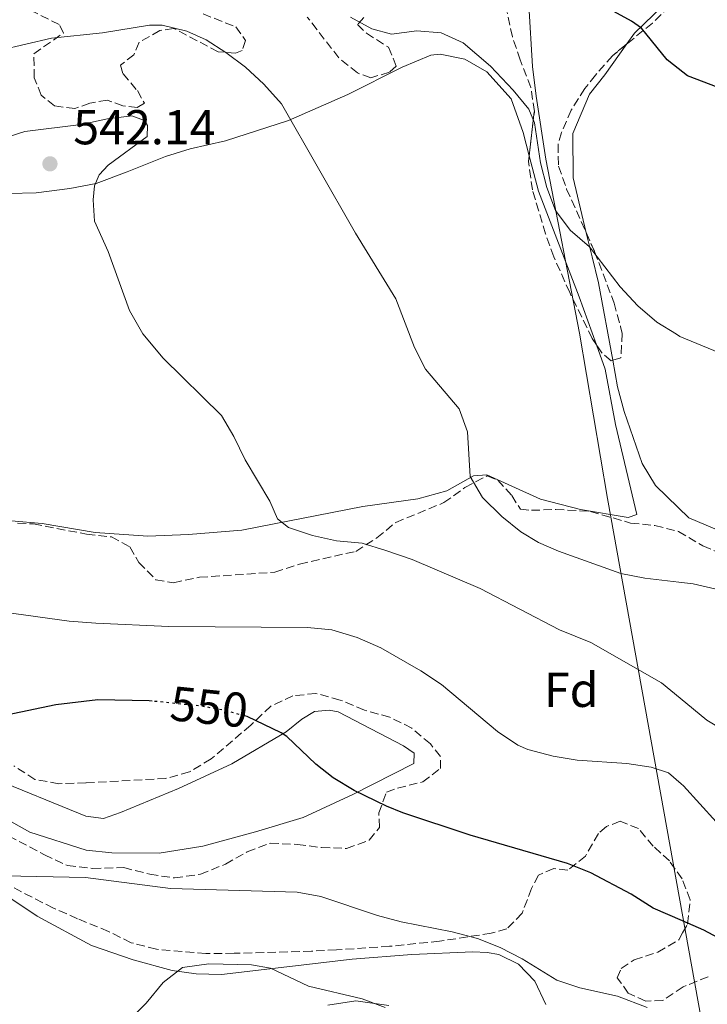
# Model space of a CAD drawing. Units: metres. Extents: x 611156 to 614613, y 4710816 to 4713186.
# Drawn here: x 612127 to 612267, y 4711395 to 4711597 of the extents above; entities that cross this region are included whole.
import ezdxf
from ezdxf.enums import TextEntityAlignment as Align

# ---------------------------------------------------------------- set-up
doc = ezdxf.new("R2010")
doc.units = ezdxf.units.M
doc.header["$MEASUREMENT"] = 0
doc.linetypes.add('DGN Style 3', pattern=[2.435890702152634, 1.739921930109024, -0.6959687720436097])
doc.linetypes.add('DGN Style 5', pattern=[1.217945351076317, 0.5219765790327072, -0.6959687720436097])
for name, color, linetype, lineweight in [('Balsa-alberca', 142, 'Continuous', 0), ('Cota de curva de nivel directora', 7, 'Continuous', 0), ('Cota de punto acotado terreno', 7, 'Continuous', 0), ('Curva de nivel directora', 30, 'Continuous', 30), ('Curva de nivel directora no vista', 30, 'DGN Style 5', 30), ('Curva de nivel intermedia', 30, 'Continuous', 0), ('Etiqueta de zona arbolada', 92, 'Continuous', 0), ('Límite de municipio', 7, 'Continuous', 0), ('Línea de cambio de uso (parcela vista)', 92, 'Continuous', 0), ('Punto acotado terreno (símbolo)', 7, 'Continuous', 0), ('Zona arbolada', 92, 'DGN Style 3', 0)]:
    doc.layers.add(name, color=color, linetype=linetype, lineweight=lineweight)
doc.styles.add('Style-Arial', font='arial.ttf')

# ---------------------------------------------------------------- blocks, each defined once
blk = doc.blocks.new('5PATER')
at = {"layer": 'Balsa-alberca', "linetype": 'Continuous', "lineweight": 0}
h = blk.add_hatch(color=51, dxfattribs=at)
edge = h.paths.add_edge_path()
edge.add_ellipse((0, 0), major_axis=(-0.1095731443231308, -0.1110710700762829), ratio=0.9994222409660317, start_angle=0, end_angle=360)

msp = doc.modelspace()

# ---------------------------------------------------------------- linework, layer by layer
at = {"layer": 'Curva de nivel directora', "color": 30, "linetype": 'Continuous', "lineweight": 30, "flags": 128}
for points, elevation in [([(612269.589999999, 4711583.16), (612263.3699999985, 4711585.560000001), (612260.4800000007, 4711587.830000003), (612259.1500000008, 4711588.880000002), (612253.8899999991, 4711595.359999999), (612251.8700000008, 4711596.760000001), (612247.4899999998, 4711599.180000001), (612237.8200000004, 4711603.620000001), (612233.3700000001, 4711606.220000001), (612217.980000001, 4711616.960000004), (612214.0699999994, 4711618.390000001), (612205.8899999986, 4711622.840000001), (612200.8300000004, 4711626.850000001), (612197.6699999998, 4711630.720000003), (612196.4599999984, 4711632.87), (612193.3899999994, 4711636.82), (612189.1399999983, 4711639.340000001), (612184.48, 4711641.150000001), (612179.489999999, 4711642.140000002), (612163.6700000005, 4711644.130000001), (612152.7899999997, 4711645.01)], 525.0000000000002), ([(612153.7300000007, 4711457.470000002), (612153.0800000002, 4711457.529999999), (612142.6100000006, 4711457.720000002), (612133.9499999993, 4711456.690000001), (612123.8399999996, 4711454.57)], 550.0000000000001), ([(612339.709999999, 4711408.520000001), (612334.0499999995, 4711408.060000001), (612328.3999999989, 4711407.130000001), (612313.1300000004, 4711402.83), (612302.92, 4711399.45), (612296.789999999, 4711398.869999999), (612290.3000000003, 4711399.100000001), (612282.8399999992, 4711401.850000001), (612266.7100000001, 4711410.57), (612262.3099999991, 4711412.460000002), (612256.2899999997, 4711415.050000002), (612251.8300000007, 4711417.890000001), (612243.5299999992, 4711422.28), (612238.7300000001, 4711424.230000002), (612218.8599999994, 4711430.03), (612205.0100000004, 4711434.59), (612201.6999999998, 4711435.970000001), (612195.0599999991, 4711439.140000001), (612190.7699999998, 4711441.74), (612187.2099999993, 4711444.540000001), (612181.2599999993, 4711450.220000001), (612180.1300000004, 4711450.940000001), (612173.1900000002, 4711454.290000001), (612172.7099999996, 4711454.42)], 550.0000000000003)]:
    msp.add_lwpolyline(points, dxfattribs=dict(at, elevation=elevation))
at = {"layer": 'Curva de nivel directora no vista', "color": 30, "linetype": 'DGN Style 5', "lineweight": 30, "elevation": 550.0000000000005, "flags": 128}
msp.add_lwpolyline([(612172.7099999996, 4711454.42), (612168.6999999997, 4711455.529999999), (612163.78, 4711456.440000001), (612153.7300000007, 4711457.470000002)], dxfattribs=at)
at = {"layer": 'Curva de nivel intermedia', "color": 30, "linetype": 'Continuous', "lineweight": 0, "flags": 128}
for points, elevation in [([(612194.3000000014, 4711597.600000001), (612198.7000000003, 4711595.220000001), (612202.7200000014, 4711594.09), (612207.9000000004, 4711594.79), (612212.8600000001, 4711594.380000001), (612217.4199999999, 4711592.310000001), (612222.9600000009, 4711587.59), (612227.6600000015, 4711582.639999999), (612230.8400000001, 4711578.779999999), (612231.990000001, 4711575.960000001), (612233.2200000006, 4711567.730000001), (612234.5400000014, 4711562.719999999), (612236.2800000004, 4711557.970000001), (612239.3100000012, 4711553.990000002), (612243.3000000011, 4711550.550000001), (612249.5199999993, 4711542.369999998), (612253.1600000004, 4711538.460000001), (612257.0899999999, 4711535.079999999), (612261.0599999996, 4711532.619999998), (612261.7900000005, 4711532.17), (612279.1900000013, 4711525.01)], 530.0000000000001), ([(612122.5800000012, 4711590.84), (612133.1, 4711593.319999998), (612143.5200000004, 4711594.369999999), (612153.1800000009, 4711595.960000001), (612155.7699999991, 4711595.930000001), (612160.8000000005, 4711594.74), (612164.7700000004, 4711592.960000001), (612168.8099999991, 4711590.349999999), (612172.79, 4711587.329999999), (612176.600000001, 4711583.890000001), (612180.1799999997, 4711579.87), (612195.3300000018, 4711553.329999999), (612203.5900000008, 4711539.92), (612207.4300000009, 4711529.949999999), (612209.6700000005, 4711525.480000001), (612216.5700000006, 4711517.350000001), (612218.3000000005, 4711512.66), (612218.8300000003, 4711503.519999999), (612221.3400000005, 4711499.189999999), (612225.3100000002, 4711495.279999999), (612229.2000000017, 4711492.15), (612232.8200000003, 4711489.949999998), (612236.9100000006, 4711488.16), (612249.6700000013, 4711483.619999998), (612254.5700000009, 4711482.680000001), (612261.5800000003, 4711481.859999999), (612264.5199999998, 4711481.509999999), (612268.9499999997, 4711480.440000001)], 535), ([(612273.4900000016, 4711449.8), (612267.3000000002, 4711453.56), (612261.8300000008, 4711458.079999999), (612258.0199999998, 4711461.24), (612243.5400000003, 4711469.449999999), (612237.140000001, 4711472.09), (612220.9000000001, 4711480.519999999), (612206.9200000013, 4711486.470000001), (612201.5900000003, 4711488.33), (612196.74, 4711489.81), (612191.4300000014, 4711490.34), (612186.560000001, 4711491.380000001), (612181.6100000001, 4711493.06), (612179.3500000003, 4711494.800000001), (612177.7800000012, 4711498.439999999), (612172.7300000021, 4711506.869999999), (612170.4400000009, 4711511.679999999), (612167.8900000006, 4711515.99), (612155.9500000002, 4711527.75), (612151.8100000008, 4711532.699999998), (612149.0500000002, 4711537.509999999), (612144.6700000014, 4711549.599999999), (612141.890000001, 4711555.819999999), (612141.6000000003, 4711560.180000001), (612141.9199999999, 4711563.01), (612142.8400000008, 4711565.259999999), (612144.7100000017, 4711567.289999999), (612152.66, 4711573.16), (612152.7500000016, 4711575.399999999), (612152.1500000004, 4711576.449999998), (612149.5500000009, 4711577.369999998), (612144.5799999998, 4711576.759999999), (612139.1900000008, 4711575.599999999), (612127.6500000006, 4711574.179999999), (612122.7199999997, 4711572.59)], 540.0000000000001), ([(612111.5199999993, 4711477.319999999), (612136.6800000007, 4711473.819999999), (612142.1900000004, 4711473.41), (612157.0900000001, 4711472.749999999), (612185.4900000005, 4711472.579999999), (612190.4700000003, 4711472.060000001), (612195.6700000016, 4711470.470000001), (612200.5300000008, 4711468.399999999), (612208.7200000006, 4711463.649999999), (612212.9900000021, 4711460.869999999), (612224.4200000005, 4711451.210000001), (612228.5800000002, 4711448.430000001), (612230.6200000008, 4711447.569999999), (612235.82, 4711446.189999998), (612240.7599999997, 4711445.380000001), (612250.9299999997, 4711444.659999999), (612255.8700000017, 4711443.899999999), (612259.4200000013, 4711442.76), (612262.0099999995, 4711440.550000001), (612262.5199999991, 4711440.119999999), (612269.2000000001, 4711432.720000001)], 545), ([(612255.0700000015, 4711394.689999999), (612248.9800000007, 4711396.989999999), (612241.2900000017, 4711398.739999999), (612236.5799999998, 4711400.289999999), (612229.500000001, 4711404.67), (612224.9900000005, 4711406.980000001), (612220.3500000002, 4711408.840000001), (612215.110000001, 4711410.230000001), (612204.7100000007, 4711412.24), (612199.8800000005, 4711413.539999999), (612188.270000001, 4711417.460000002), (612183.4200000007, 4711418.310000001), (612157.4299999999, 4711419.08), (612140.0400000003, 4711421.349999999), (612123.4800000021, 4711421.659999999), (612119.3600000005, 4711421.02), (612110.7700000005, 4711413.25), (612101.8200000008, 4711408.039999999), (612097.9800000008, 4711404.83), (612092.6000000007, 4711399.27), (612088.7899999997, 4711396.06), (612085.940000002, 4711394.180000001)], 555.0000000000001), ([(612201.4000000004, 4711394.71), (612196.7100000009, 4711396.449999998), (612185.7499999997, 4711399.06), (612177.9400000023, 4711402.75), (612174.0799999997, 4711403.42), (612165.3300000012, 4711403.609999998), (612159.910000001, 4711402.92), (612155.9900000005, 4711399.819999999), (612152.4900000001, 4711395.579999999), (612148.5499999997, 4711391.730000001)], 560)]:
    msp.add_lwpolyline(points, dxfattribs=dict(at, elevation=elevation))
at = {"layer": 'Límite de municipio', "color": 7, "linetype": 'Continuous', "lineweight": 0}
msp.add_polyline3d([(612278.8999999985, 4711321.480000001, 571.3000000000001), (612246.9600000009, 4711499, 533.49), (612241.1999999993, 4711532.880000001, 532.7), (612234.3500000016, 4711568.49, 529.78), (612232.3599999994, 4711581.390000001, 529.45), (612231.5700000003, 4711587.470000001, 528.71), (612230.870000001, 4711600.050000001, 526.27), (612228.8599999994, 4711613.33, 523.9300000000001), (612225.7199999989, 4711642.859999999, 518.5), (612224.1499999985, 4711665.970000001, 514.86), (612221.8999999985, 4711690.189999999, 511.43), (612219.7399999984, 4711712.25, 508.64), (612218.2800000012, 4711732.939999999, 506.94), (612213.1900000013, 4711771.810000001, 504.72), (612210.3500000016, 4711797.790000001, 503.48), (612209.0300000012, 4711815.300000001, 501.8200000000001), (612205.8599999994, 4711845.720000001, 498.65), (612204.3299999982, 4711865.140000001, 501.1300000000001), (612203.7399999984, 4711880.77, 502.66)], dxfattribs=at)
at = {"layer": 'Línea de cambio de uso (parcela vista)', "color": 92, "linetype": 'Continuous', "lineweight": 0}
for points in [[(612250.9452000001, 4711592.138, 526.2133999999933), (612252.4699999997, 4711594.300000001, 525.6900000000023), (612260.3300000001, 4711602, 523.7299999999959), (612262.6864, 4711603.4967, 523.5280000000057)], [(612242.6169999996, 4711553.388300001, 530.156099999993), (612239.9500000002, 4711564.689999999, 529.2299999999959), (612239.8499999996, 4711573.76, 528.6399999999994), (612243.2999999998, 4711581.82, 527.7599999999948), (612246.4400000004, 4711585.75, 527.7599999999948), (612250.9452000001, 4711592.138, 526.2133999999933)], [(612124.2699999996, 4711561.439999999, 540), (612129.9800000006, 4711561.619999999, 540.2299999999959), (612136.8700000001, 4711562.460000001, 540.6699999999983), (612142.2300000006, 4711563.52, 540.3699999999953), (612148.5700000003, 4711565.890000001, 539.7100000000064), (612156.4299999997, 4711569.039999999, 538.3099999999977), (612161.4900000002, 4711570.630000001, 538.0899999999965), (612168.7199999997, 4711572.25, 537.4199999999983), (612181.6399999997, 4711576.460000001, 535.2100000000064), (612193.79, 4711581.779999999, 532.929999999993), (612204.8700000001, 4711587.33, 531.6000000000058), (612210.7999999998, 4711589.810000001, 531.2299999999959), (612212.6799999997, 4711590.01, 531.3099999999977), (612217.7599999999, 4711589, 531.679999999993), (612222.2699999996, 4711586.4, 531.4600000000064), (612227.2300000006, 4711580.850000001, 531.529999999999), (612229.6600000003, 4711573.980000001, 531.75), (612230.9033000004, 4711569.208699999, 531.9559000000008)], [(612230.9033000004, 4711569.208699999, 531.9559000000008), (612232.7999999998, 4711561.930000001, 532.2700000000041), (612241.1799999997, 4711540.33, 532.4100000000036), (612244.7012, 4711530.4387, 532.5564000000013)], [(612248.0341999996, 4711527.312700001, 531.7652999999991), (612245.1399999997, 4711543.16, 530.5599999999977), (612243.7800000003, 4711548.460000001, 530.5599999999977), (612242.6169999996, 4711553.388300001, 530.156099999993)], [(612244.7012, 4711530.4387, 532.5564000000013), (612246.4699999997, 4711525.470000001, 532.6300000000047), (612248.5999999996, 4711514.17, 533.1499999999943), (612252.9900000002, 4711495.710000001, 533.1499999999943), (612251.1699999999, 4711495.100000001, 533.1499999999943), (612241.4199999999, 4711496.76, 534.029999999999), (612233.2599999999, 4711498.850000001, 534.3300000000017), (612222.2400000002, 4711503.800000001, 534.4799999999959), (612219.4800000006, 4711503.59, 534.8500000000058), (612214.0300000003, 4711500.52, 535.5099999999948), (612208.0899999999, 4711498.930000001, 536.25), (612196.8499999996, 4711497.33, 537.4199999999983), (612172.0800000001, 4711492.51, 540.2299999999959), (612161.1200000001, 4711491.630000001, 541.2599999999948), (612152.8099999996, 4711491.24, 541.5500000000029), (612142.0199999996, 4711492, 541.3999999999943), (612131.2000000002, 4711493.890000001, 541.1100000000006), (612118.4000000004, 4711494.930000001, 541.5500000000029)], [(612435.7210999997, 4711403.037500001, 550.5102000000043), (612432.2199999997, 4711401.800000001, 550.7899999999936), (612427.04, 4711400.76, 550.6399999999994), (612420.7800000003, 4711400.76, 550.6399999999994), (612415.7999999998, 4711401.850000001, 550.4900000000052), (612400.0199999996, 4711406.050000001, 549.8999999999943), (612394.9000000004, 4711408.08, 549.75), (612379.5, 4711417.119999999, 548.429999999993), (612374.5999999996, 4711420.100000001, 548.570000000007), (612358.6200000001, 4711434.800000001, 546.5099999999948), (612339.3600000005, 4711448.26, 543.2599999999948), (612335.8700000001, 4711451.859999999, 543.2599999999948), (612317.7100000001, 4711463.33, 538.8300000000017), (612314.0899999999, 4711467.050000001, 539.1300000000047), (612294.5899999999, 4711480.859999999, 535.4400000000023), (612289.6600000003, 4711483.640000001, 534.8300000000017), (612271.1799999997, 4711491.810000001, 533.8000000000029), (612263.5899999999, 4711495.02, 533.0599999999977), (612261.4199999999, 4711497.140000001, 533.0200000000041), (612256.7999999998, 4711501.67, 532.9199999999983), (612254.04, 4711506.119999999, 532.9199999999983), (612250.3799999999, 4711516.810000001, 532.179999999993), (612249.0300000003, 4711521.859999999, 532.179999999993), (612248.0341999996, 4711527.312700001, 531.7652999999991)], [(612073.4715, 4711479.4154, 544.3010000000068), (612075.8899999997, 4711477.220000001, 544.929999999993), (612081.04, 4711474.619999999, 545.9600000000064), (612087.6100000005, 4711472.92, 546.7700000000041), (612095.1399999997, 4711468.470000001, 547.1399999999994), (612098.6600000003, 4711464.91, 547.5800000000017), (612099.7599999999, 4711461.970000001, 547.9499999999971), (612100.5999999996, 4711454.730000001, 548.6900000000023), (612101.5099999999, 4711453.029999999, 549.1300000000047), (612103.4699999997, 4711451.34, 549.6399999999994), (612114.6699999999, 4711446.16, 551.1199999999953), (612120.3200000003, 4711441.92, 552.1499999999943), (612140.0999999996, 4711433.880000001, 554.3600000000006), (612143.7599999999, 4711433.390000001, 554.5800000000017), (612147.2199999997, 4711434.67, 554.5800000000017), (612159.0800000001, 4711439.58, 553.4700000000012), (612170.0499999998, 4711444.59, 551.779999999999)], [(612170.0499999998, 4711444.59, 551.779999999999), (612181.1799999997, 4711451.199999999, 550.529999999999), (612184.3300000001, 4711453.77, 549.7899999999936), (612186.9699999997, 4711455.33, 549.6399999999994), (612189.9699999997, 4711455.600000001, 549.4199999999983), (612191.7999999998, 4711455.27, 549.4199999999983), (612205.1500000004, 4711448.279999999, 549.4199999999983), (612207.3399999999, 4711446.77, 549.4199999999983), (612207.3099999996, 4711444.710000001, 549.4900000000052), (612194.8200000003, 4711438.32, 550.4499999999971), (612184.6100000005, 4711433.609999999, 552), (612174.8600000005, 4711430.67, 552.9600000000064), (612164.0999999996, 4711427.720000001, 553.3999999999943), (612155.1600000003, 4711426.33, 554.429999999993), (612145.4299999997, 4711426.4, 554.429999999993), (612140.1799999997, 4711426.930000001, 554.2100000000064), (612128.6399999997, 4711430.630000001, 553.3300000000017), (612119.3799999999, 4711435.779999999, 552.5200000000041)], [(612117.6500000004, 4711421.730000001, 554.7299999999959), (612130.1299999999, 4711413.380000001, 557.3099999999977), (612141.2800000003, 4711407.430000001, 559.0800000000017), (612149.7999999998, 4711404.449999999, 560.029999999999), (612157.7800000003, 4711402.300000001, 560.029999999999), (612162.7400000002, 4711401.59, 560.179999999993), (612167.9299999997, 4711401.470000001, 560.3999999999943), (612194.6600000003, 4711404.600000001, 559.7400000000052), (612206.8600000005, 4711405.560000001, 558.6300000000047), (612219.3499999996, 4711406.109999999, 556.9400000000023), (612222.2999999998, 4711405.960000001, 556.7200000000012), (612224.7199999997, 4711405.52, 556.5), (612228.75, 4711403.560000001, 556.570000000007), (612232.0899999999, 4711400.060000001, 556.8600000000006), (612234.3300000001, 4711395.310000001, 557.0899999999965)], [(612202.2000000002, 4711395.07, 560.029999999999), (612195.4100000003, 4711396.060000001, 560.25), (612189.7000000002, 4711395.17, 560.4799999999959)]]:
    msp.add_polyline3d(points, dxfattribs=at)
at = {"layer": 'Zona arbolada', "color": 92, "linetype": 'DGN Style 3', "lineweight": 0}
for points in [[(612262.6864, 4711603.4967, 527.0120000000024), (612262.5800000001, 4711603.310000001, 527.0399999999936), (612259.6900000004, 4711599.83, 527.3300000000017), (612256.1600000003, 4711596.4, 528.2100000000064), (612250.9452000001, 4711592.138, 528.9658999999956)], [(612164.1299999999, 4711598.25, 534.5500000000029), (612170.8200000003, 4711595.619999999, 534.9199999999983), (612172.8499999996, 4711592.810000001, 535.3600000000006), (612172.1100000005, 4711590.800000001, 535.8800000000047), (612170.7599999999, 4711590.189999999, 536.1000000000058), (612167.2199999997, 4711590.51, 536.4700000000012), (612158.0899999999, 4711595.300000001, 537.4199999999983), (612155.2599999999, 4711594.850000001, 537.570000000007), (612151.04, 4711592.449999999, 538.0099999999948), (612149.9500000002, 4711589.9, 538.679999999993), (612147.2100000001, 4711587.75, 539.2700000000041), (612147.7599999999, 4711585.99, 539.5599999999977), (612150.6799999997, 4711582.539999999, 540.1499999999943), (612152.1299999999, 4711579.960000001, 540.3000000000029), (612150.6600000003, 4711579.119999999, 540.3000000000029), (612147.7100000001, 4711579.439999999, 540.1499999999943), (612144.5099999999, 4711580.59, 540.1499999999943), (612140.9199999999, 4711579.960000001, 540.0800000000017), (612137.8700000001, 4711578.859999999, 540.0800000000017), (612133.6799999997, 4711579.41, 539.929999999993), (612131, 4711581.619999999, 539.4900000000052), (612129.5499999998, 4711585.199999999, 539.0500000000029), (612129.4900000002, 4711590.09, 538.2400000000052), (612135.5199999996, 4711594.34, 537.4199999999983), (612134.6699999999, 4711596.100000001, 536.9799999999959), (612127.4400000004, 4711599.680000001, 535.9499999999971)], [(612164.1299999999, 4711598.25, 534.5500000000029), (612170.8200000003, 4711595.619999999, 534.9199999999983), (612172.8499999996, 4711592.810000001, 535.3600000000006), (612172.1100000005, 4711590.800000001, 535.8800000000047), (612170.7599999999, 4711590.189999999, 536.1000000000058), (612167.2199999997, 4711590.51, 536.4700000000012), (612158.0899999999, 4711595.300000001, 537.4199999999983), (612155.2599999999, 4711594.850000001, 537.570000000007), (612151.04, 4711592.449999999, 538.0099999999948), (612149.9500000002, 4711589.9, 538.679999999993), (612147.2100000001, 4711587.75, 539.2700000000041), (612147.7599999999, 4711585.99, 539.5599999999977), (612150.6799999997, 4711582.539999999, 540.1499999999943), (612152.1299999999, 4711579.960000001, 540.3000000000029), (612150.6600000003, 4711579.119999999, 540.3000000000029), (612147.7100000001, 4711579.439999999, 540.1499999999943), (612144.5099999999, 4711580.59, 540.1499999999943), (612140.9199999999, 4711579.960000001, 540.0800000000017), (612137.8700000001, 4711578.859999999, 540.0800000000017), (612133.6799999997, 4711579.41, 539.929999999993), (612131, 4711581.619999999, 539.4900000000052), (612129.5499999998, 4711585.199999999, 539.0500000000029), (612129.4900000002, 4711590.09, 538.2400000000052), (612135.5199999996, 4711594.34, 537.4199999999983), (612134.6699999999, 4711596.100000001, 536.9799999999959), (612127.4400000004, 4711599.680000001, 535.9499999999971)], [(612259.6900000004, 4711599.83, 527.3300000000017), (612256.1600000003, 4711596.4, 528.2100000000064), (612247.9500000002, 4711589.689999999, 529.3999999999943), (612244.4800000006, 4711585.730000001, 530.1399999999994), (612242.29, 4711582.970000001, 530.8699999999953), (612239.54, 4711578.550000001, 531.4600000000064), (612237.5199999996, 4711573.980000001, 531.9600000000064), (612236.8300000001, 4711571.529999999, 532.1999999999971), (612236.9199999999, 4711567.050000001, 532.5), (612238.5899999999, 4711562.369999999, 533.0800000000017), (612244.3200000003, 4711549.59, 533.679999999993), (612248.2999999998, 4711539.029999999, 533.679999999993), (612249.6299999999, 4711534.210000001, 533.679999999993), (612249.9500000002, 4711532.810000001, 533.679999999993), (612249.7000000002, 4711527.810000001, 533.679999999993), (612247.6900000004, 4711527.210000001, 533.529999999999), (612245.7699999996, 4711528.83, 533.529999999999), (612243.8300000001, 4711531.75, 533.8300000000017), (612239.2199999997, 4711541.17, 533.8300000000017), (612235.9600000001, 4711548.49, 533.8300000000017), (612234.2599999999, 4711553.189999999, 533.8300000000017), (612231.5700000003, 4711562.230000001, 533.529999999999), (612230.7599999999, 4711568, 533.2400000000052), (612231.9800000006, 4711578.289999999, 533.0899999999965), (612231.2599999999, 4711583.210000001, 532.5599999999977), (612229.0700000003, 4711588.869999999, 532.1999999999971), (612227.4900000002, 4711593.550000001, 531.4799999999959), (612226.4000000004, 4711598.560000001, 531.070000000007)], [(612197.0300000003, 4711597.560000001, 531.9700000000012), (612195.75, 4711596.07, 532.4100000000036), (612197.5999999996, 4711594.32, 532.8600000000006), (612202.1100000005, 4711591.42, 533.3699999999953), (612203.6900000004, 4711587.550000001, 533.3000000000029), (612202.29, 4711586.300000001, 533.3699999999953), (612198.4699999997, 4711585.189999999, 533.4499999999971), (612195.7400000002, 4711586.16, 533.3699999999953), (612191.9400000004, 4711589.25, 533.5200000000041), (612185.4800000006, 4711597.609999999, 533.4499999999971)], [(612197.0300000003, 4711597.560000001, 531.9700000000012), (612195.75, 4711596.07, 532.4100000000036), (612197.5999999996, 4711594.32, 532.8600000000006), (612202.1100000005, 4711591.42, 533.3699999999953), (612203.6900000004, 4711587.550000001, 533.3000000000029), (612202.29, 4711586.300000001, 533.3699999999953), (612198.4699999997, 4711585.189999999, 533.4499999999971), (612195.7400000002, 4711586.16, 533.3699999999953), (612191.9400000004, 4711589.25, 533.5200000000041), (612185.4800000006, 4711597.609999999, 533.4499999999971)], [(612230.9033000004, 4711569.208699999, 533.2223999999987), (612231.9800000006, 4711578.289999999, 533.0899999999965), (612231.2599999999, 4711583.210000001, 532.5599999999977), (612229.0700000003, 4711588.869999999, 532.1999999999971), (612227.4900000002, 4711593.550000001, 531.4799999999959), (612226.4000000004, 4711598.560000001, 531.070000000007)], [(612250.9452000001, 4711592.138, 528.9658999999956), (612247.9500000002, 4711589.689999999, 529.3999999999943), (612244.4800000006, 4711585.730000001, 530.1399999999994), (612242.29, 4711582.970000001, 530.8699999999953), (612239.54, 4711578.550000001, 531.4600000000064), (612237.5199999996, 4711573.980000001, 531.9600000000064), (612236.8300000001, 4711571.529999999, 532.1999999999971), (612236.9199999999, 4711567.050000001, 532.5), (612238.5899999999, 4711562.369999999, 533.0800000000017), (612242.6169999996, 4711553.388300001, 533.5016999999935)], [(612244.7012, 4711530.4387, 533.6953000000067), (612243.8300000001, 4711531.75, 533.8300000000017), (612239.2199999997, 4711541.17, 533.8300000000017), (612235.9600000001, 4711548.49, 533.8300000000017), (612234.2599999999, 4711553.189999999, 533.8300000000017), (612231.5700000003, 4711562.230000001, 533.529999999999), (612230.7599999999, 4711568, 533.2400000000052), (612230.9033000004, 4711569.208699999, 533.2223999999987)], [(612242.6169999996, 4711553.388300001, 533.5016999999935), (612244.3200000003, 4711549.59, 533.679999999993), (612248.2999999998, 4711539.029999999, 533.679999999993), (612249.6299999999, 4711534.210000001, 533.679999999993), (612249.9500000002, 4711532.810000001, 533.679999999993), (612249.7000000002, 4711527.810000001, 533.679999999993), (612248.0341999996, 4711527.312700001, 533.5556999999973)], [(612248.0341999996, 4711527.312700001, 533.5556999999973), (612247.6900000004, 4711527.210000001, 533.529999999999), (612245.7699999996, 4711528.83, 533.529999999999), (612244.7012, 4711530.4387, 533.6953000000067)], [(612126.1299999999, 4711493.930000001, 544.7100000000064), (612129.4100000003, 4711493.779999999, 544.6999999999971), (612140.2800000003, 4711491.66, 544.4100000000036), (612145.3600000005, 4711491.130000001, 544.4100000000036), (612149.1600000003, 4711489.050000001, 544.5599999999977), (612150.9600000001, 4711485.890000001, 544.8500000000058), (612154.4600000001, 4711482.33, 544.8600000000006), (612158.0800000001, 4711481.720000001, 544.6999999999971), (612163.3799999999, 4711482.84, 544.5599999999977), (612178.8399999999, 4711483.869999999, 544.1600000000036), (612183.8899999997, 4711485.550000001, 543), (612195.3899999997, 4711488.15, 541.6100000000006), (612199.7199999997, 4711490.91, 540.8699999999953), (612203.5800000001, 4711494.07, 540.5899999999965), (612213.4400000004, 4711498.130000001, 539.3999999999943), (612217.7699999996, 4711501.25, 538.8099999999977), (612222.3399999999, 4711503.65, 537.9199999999983), (612224.4699999997, 4711502.74, 537.4799999999959), (612227.3399999999, 4711499.58, 537.3300000000017), (612229.1399999997, 4711496.77, 537.3300000000017), (612231.3799999999, 4711496.560000001, 537.3300000000017), (612236.3600000005, 4711496.74, 537.779999999999), (612243.4400000004, 4711496.33, 537.779999999999), (612251.6900000004, 4711493.960000001, 537.9199999999983), (612256.6399999997, 4711493.439999999, 538.3699999999953), (612261.4800000006, 4711492.24, 538.3699999999953), (612266.4800000006, 4711489.289999999, 538.3699999999953), (612271.0800000001, 4711487.359999999, 538.8000000000029)], [(612126.1299999999, 4711493.930000001, 544.7100000000064), (612129.4100000003, 4711493.779999999, 544.6999999999971), (612140.2800000003, 4711491.66, 544.4100000000036), (612145.3600000005, 4711491.130000001, 544.4100000000036), (612149.1600000003, 4711489.050000001, 544.5599999999977), (612150.9600000001, 4711485.890000001, 544.8500000000058), (612154.4600000001, 4711482.33, 544.8600000000006), (612158.0800000001, 4711481.720000001, 544.6999999999971), (612163.3799999999, 4711482.84, 544.5599999999977), (612178.8399999999, 4711483.869999999, 544.1600000000036), (612183.8899999997, 4711485.550000001, 543), (612195.3899999997, 4711488.15, 541.6100000000006), (612199.7199999997, 4711490.91, 540.8699999999953), (612203.5800000001, 4711494.07, 540.5899999999965), (612213.4400000004, 4711498.130000001, 539.3999999999943), (612217.7699999996, 4711501.25, 538.8099999999977), (612222.3399999999, 4711503.65, 537.9199999999983), (612224.4699999997, 4711502.74, 537.4799999999959), (612227.3399999999, 4711499.58, 537.3300000000017), (612229.1399999997, 4711496.77, 537.3300000000017), (612231.3799999999, 4711496.560000001, 537.3300000000017), (612236.3600000005, 4711496.74, 537.779999999999), (612243.4400000004, 4711496.33, 537.779999999999), (612251.6900000004, 4711493.960000001, 537.9199999999983), (612256.6399999997, 4711493.439999999, 538.3699999999953), (612261.4800000006, 4711492.24, 538.3699999999953), (612266.4800000006, 4711489.289999999, 538.3699999999953), (612271.0800000001, 4711487.359999999, 538.8000000000029)], [(612117.8200000003, 4711433.279999999, 555.4600000000064), (612131.6500000004, 4711425.980000001, 556.6399999999994), (612136.3300000001, 4711423.77, 556.3500000000058), (612141.5300000003, 4711423.189999999, 556.3800000000047), (612147.8799999999, 4711423.359999999, 555.9100000000036), (612153.2000000002, 4711422, 555.6100000000006), (612158.2800000003, 4711421.230000001, 555.320000000007), (612163.5800000001, 4711422, 555.0200000000041), (612168.7400000002, 4711424.060000001, 554.7299999999959), (612173.1900000004, 4711426.58, 554.279999999999), (612177.8899999997, 4711428.359999999, 554.1600000000036), (612183.4400000004, 4711428.109999999, 553.6999999999971), (612188.3899999997, 4711427.470000001, 553.5500000000029), (612193.5099999999, 4711427.279999999, 553.6999999999971), (612198.1699999999, 4711428.980000001, 553.5500000000029), (612200.2599999999, 4711431.600000001, 553.3999999999943), (612200.1100000005, 4711434.550000001, 553.3999999999943), (612201.7100000001, 4711438.810000001, 553.25), (612203.9400000004, 4711439.66, 553.25), (612209.1200000001, 4711440.9, 553.25), (612212.7400000002, 4711443.65, 553.5500000000029), (612212.7199999997, 4711446.119999999, 553.5500000000029), (612210.6799999997, 4711448.699999999, 553.25), (612206.8700000001, 4711451.949999999, 553.1000000000058), (612202.3700000001, 4711454.15, 553.1000000000058), (612197.1600000003, 4711455.619999999, 553.1000000000058), (612192.1900000004, 4711457.689999999, 553.25), (612187.2199999997, 4711459.050000001, 553.25), (612182.5099999999, 4711458.529999999, 553.3999999999943), (612178.0199999996, 4711456.439999999, 554.1999999999971), (612173.8799999999, 4711452.529999999, 554.570000000007), (612165.79, 4711445.609999999, 554.7299999999959), (612161.3399999999, 4711442.960000001, 554.5800000000017), (612156.5199999996, 4711441.619999999, 554.5800000000017), (612140.1399999997, 4711440.720000001, 554.7299999999959), (612134.5999999996, 4711440.539999999, 554.5800000000017), (612129.6900000004, 4711441.439999999, 554.4400000000023), (612125.3600000005, 4711444.210000001, 553.6999999999971)], [(612117.8200000003, 4711433.279999999, 555.4600000000064), (612131.6500000004, 4711425.980000001, 556.6399999999994), (612136.3300000001, 4711423.77, 556.3500000000058), (612141.5300000003, 4711423.189999999, 556.3800000000047), (612147.8799999999, 4711423.359999999, 555.9100000000036), (612153.2000000002, 4711422, 555.6100000000006), (612158.2800000003, 4711421.230000001, 555.320000000007), (612163.5800000001, 4711422, 555.0200000000041), (612168.7400000002, 4711424.060000001, 554.7299999999959), (612173.1900000004, 4711426.58, 554.279999999999), (612177.8899999997, 4711428.359999999, 554.1600000000036), (612183.4400000004, 4711428.109999999, 553.6999999999971), (612188.3899999997, 4711427.470000001, 553.5500000000029), (612193.5099999999, 4711427.279999999, 553.6999999999971), (612198.1699999999, 4711428.980000001, 553.5500000000029), (612200.2599999999, 4711431.600000001, 553.3999999999943), (612200.1100000005, 4711434.550000001, 553.3999999999943), (612201.7100000001, 4711438.810000001, 553.25), (612203.9400000004, 4711439.66, 553.25), (612209.1200000001, 4711440.9, 553.25), (612212.7400000002, 4711443.65, 553.5500000000029), (612212.7199999997, 4711446.119999999, 553.5500000000029), (612210.6799999997, 4711448.699999999, 553.25), (612206.8700000001, 4711451.949999999, 553.1000000000058), (612202.3700000001, 4711454.15, 553.1000000000058), (612197.1600000003, 4711455.619999999, 553.1000000000058), (612192.1900000004, 4711457.689999999, 553.25), (612187.2199999997, 4711459.050000001, 553.25), (612182.5099999999, 4711458.529999999, 553.3999999999943), (612178.0199999996, 4711456.439999999, 554.1999999999971), (612173.8799999999, 4711452.529999999, 554.570000000007), (612165.79, 4711445.609999999, 554.7299999999959), (612161.3399999999, 4711442.960000001, 554.5800000000017), (612156.5199999996, 4711441.619999999, 554.5800000000017), (612140.1399999997, 4711440.720000001, 554.7299999999959), (612134.5999999996, 4711440.539999999, 554.5800000000017), (612129.6900000004, 4711441.439999999, 554.4400000000023), (612125.3600000005, 4711444.210000001, 553.6999999999971)], [(612267.5700000003, 4711400.980000001, 555.7599999999948), (612262.4500000002, 4711398.939999999, 555.6100000000006), (612258.3099999996, 4711396.16, 555.6100000000006), (612254.7800000003, 4711396, 555.1699999999983), (612251.2199999997, 4711397.619999999, 554.8699999999953), (612248.9500000002, 4711400.77, 554.7299999999959), (612249.75, 4711402.67, 554.5800000000017), (612252.4400000004, 4711404.470000001, 554.429999999993), (612257.2599999999, 4711406.050000001, 554.429999999993), (612261.5700000003, 4711408.560000001, 554.2899999999936), (612262.3300000001, 4711409.960000001, 554.2200000000012), (612263.3300000001, 4711411.779999999, 554.1399999999994), (612263.8899999997, 4711416.75, 553.8600000000006), (612262.2199999997, 4711421.050000001, 553.2700000000041), (612259.6500000004, 4711424.710000001, 553.3999999999943), (612256.3099999996, 4711427.74, 552.8099999999977), (612253.29, 4711431.350000001, 551.2200000000012), (612249.5300000003, 4711432.850000001, 551.1900000000023), (612246.7199999997, 4711431.76, 551.1900000000023), (612245.0800000001, 4711430.33, 551.779999999999), (612242.4199999999, 4711425.699999999, 553.3999999999943), (612238.7999999998, 4711422.83, 553.9900000000052), (612235.9600000001, 4711423.15, 554.7299999999959), (612232.79, 4711421.82, 555.6100000000006), (612231.4100000003, 4711419.09, 556.6399999999994), (612229.4600000001, 4711414, 557.6699999999983), (612226.3099999996, 4711410.779999999, 557.6699999999983), (612223.1399999997, 4711409.92, 557.6699999999983), (612212.5499999998, 4711408.27, 559.5899999999965), (612202.3300000001, 4711407.230000001, 561.0200000000041), (612191.4500000002, 4711406.51, 562.3800000000047), (612186.3499999996, 4711406.230000001, 562.529999999999), (612170.4800000006, 4711405.800000001, 562.2400000000052), (612164.7000000002, 4711405.74, 561.8000000000029), (612154.5599999996, 4711406.619999999, 560.9499999999971), (612149.4100000003, 4711407.970000001, 560.2100000000064), (612144.79, 4711410.279999999, 559.6199999999953), (612138.4400000004, 4711412.880000001, 559.4400000000023), (612133.4699999997, 4711415.060000001, 558.5599999999977), (612123.9800000006, 4711419.91, 557.3800000000047)], [(612267.5700000003, 4711400.980000001, 555.7599999999948), (612262.4500000002, 4711398.939999999, 555.6100000000006), (612258.3099999996, 4711396.16, 555.6100000000006), (612254.7800000003, 4711396, 555.1699999999983), (612251.2199999997, 4711397.619999999, 554.8699999999953), (612248.9500000002, 4711400.77, 554.7299999999959), (612249.75, 4711402.67, 554.5800000000017), (612252.4400000004, 4711404.470000001, 554.429999999993), (612257.2599999999, 4711406.050000001, 554.429999999993), (612261.5700000003, 4711408.560000001, 554.2899999999936), (612262.3300000001, 4711409.960000001, 554.2200000000012), (612263.3300000001, 4711411.779999999, 554.1399999999994), (612263.8899999997, 4711416.75, 553.8600000000006), (612262.2199999997, 4711421.050000001, 553.2700000000041), (612259.6500000004, 4711424.710000001, 553.3999999999943), (612256.3099999996, 4711427.74, 552.8099999999977), (612253.29, 4711431.350000001, 551.2200000000012), (612249.5300000003, 4711432.850000001, 551.1900000000023), (612246.7199999997, 4711431.76, 551.1900000000023), (612245.0800000001, 4711430.33, 551.779999999999), (612242.4199999999, 4711425.699999999, 553.3999999999943), (612238.7999999998, 4711422.83, 553.9900000000052), (612235.9600000001, 4711423.15, 554.7299999999959)], [(612235.9600000001, 4711423.15, 554.7299999999959), (612232.79, 4711421.82, 555.6100000000006), (612231.4100000003, 4711419.09, 556.6399999999994), (612229.4600000001, 4711414, 557.6699999999983), (612226.3099999996, 4711410.779999999, 557.6699999999983), (612223.1399999997, 4711409.92, 557.6699999999983), (612212.5499999998, 4711408.27, 559.5899999999965), (612202.3300000001, 4711407.230000001, 561.0200000000041), (612191.4500000002, 4711406.51, 562.3800000000047), (612186.3499999996, 4711406.230000001, 562.529999999999), (612170.4800000006, 4711405.800000001, 562.2400000000052), (612164.7000000002, 4711405.74, 561.8000000000029), (612154.5599999996, 4711406.619999999, 560.9499999999971), (612149.4100000003, 4711407.970000001, 560.2100000000064), (612144.79, 4711410.279999999, 559.6199999999953), (612138.4400000004, 4711412.880000001, 559.4400000000023), (612133.4699999997, 4711415.060000001, 558.5599999999977), (612123.9800000006, 4711419.91, 557.3800000000047)]]:
    msp.add_polyline3d(points, dxfattribs=at)

# ---------------------------------------------------------------- block references
at = {"layer": 'Punto acotado terreno (símbolo)', "color": 7, "linetype": 'Continuous', "lineweight": 0, "xscale": 10, "yscale": 10, "zscale": 10}
msp.add_blockref('5PATER', (612132.7699999991, 4711567.550000002, 542.14), dxfattribs=at)

# ---------------------------------------------------------------- texts
at = {"layer": 'Cota de curva de nivel directora', "color": 7, "linetype": 'Continuous', "lineweight": 0, "style": 'Style-Arial'}
msp.add_text('550', height=7.000000000000002, rotation=354.17647, dxfattribs=at).set_placement((612165.3722434052, 4711456.278050194, 550), align=Align.MIDDLE_CENTER)
at = {"layer": 'Cota de punto acotado terreno', "color": 7, "linetype": 'Continuous', "lineweight": 0, "style": 'Style-Arial'}
msp.add_text('542.14', height=7.000000000000002, dxfattribs=at).set_placement((612137.5399999995, 4711571.55, 542.1399999999994))
at = {"layer": 'Etiqueta de zona arbolada', "color": 92, "linetype": 'Continuous', "lineweight": 0, "style": 'Style-Arial'}
msp.add_text('Fd', height=7.000000000000002, dxfattribs=at).set_placement((612239.5274413638, 4711459.770009999, 542.1999999999971), align=Align.MIDDLE_CENTER)

doc.saveas('drawing.dxf')
